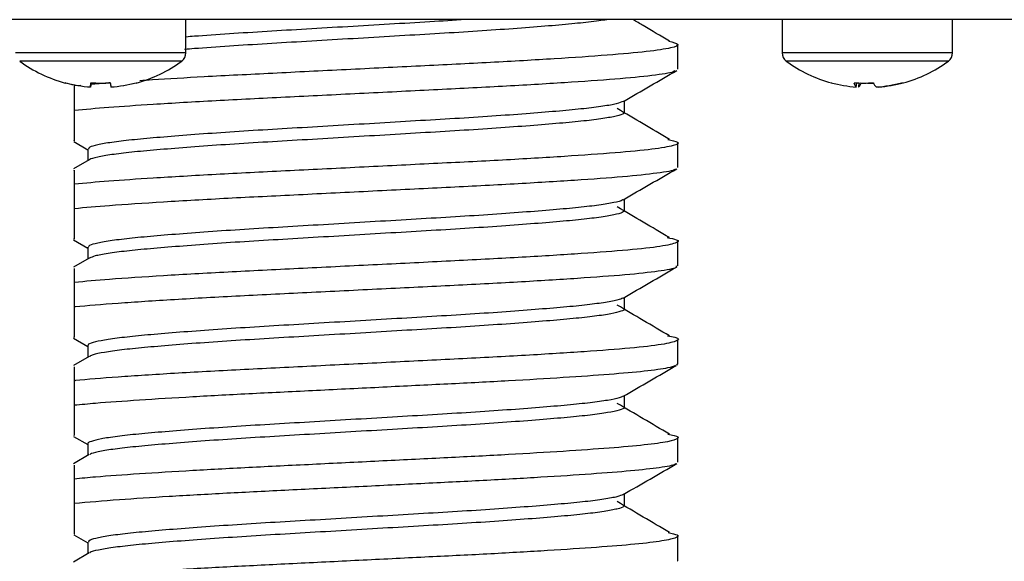
# Model space of a CAD drawing. Extents: x 3 to 686, y 3 to 528.
# Drawn here: x 166 to 189, y 296 to 309 of the extents above; entities that cross this region are included whole.
import ezdxf

# ---------------------------------------------------------------- set-up
doc = ezdxf.new("R2010")
doc.units = 0
doc.header["$MEASUREMENT"] = 0
doc.layers.get('0').update_dxf_attribs({"linetype": 'CONTINUOUS'})

msp = doc.modelspace()

# ---------------------------------------------------------------- linework, layer by layer
at = {"color": 7, "linetype": 'CONTINUOUS'}
for p, q in [((221.389, 309.179), (126.739, 309.179)), ((170.064, 308.399), (170.064, 309.179)), ((184.064, 309.179), (184.064, 308.399)), ((188.064, 308.399), (188.064, 309.179)), ((181.614, 308.015), (181.614, 308.592)), ((167.825, 307.596), (167.835, 307.697)), ((167.837, 307.697), (167.827, 307.596)), ((167.594, 307.635), (167.444, 307.623)), ((167.444, 307.623), (167.444, 307.043)), ((168.304, 307.596), (168.304, 307.596)), ((185.802, 307.596), (185.813, 307.693)), ((185.861, 307.692), (185.853, 307.596)), ((186.326, 307.596), (186.326, 307.6)), ((167.429, 306.316), (167.764, 306.121)), ((181.614, 305.706), (181.614, 306.283)), ((167.796, 305.886), (167.425, 305.671)), ((167.444, 305.314), (167.444, 304.734)), ((167.428, 304.007), (167.764, 303.812)), ((181.614, 303.397), (181.614, 303.974)), ((167.796, 303.577), (167.425, 303.362)), ((167.444, 303.005), (167.444, 302.425)), ((167.428, 301.698), (167.764, 301.503)), ((181.614, 301.088), (181.614, 301.665)), ((167.796, 301.268), (167.425, 301.053)), ((181.586, 301.088), (181.605, 301.07)), ((167.444, 300.695), (167.444, 300.116)), ((167.428, 299.388), (167.764, 299.194)), ((181.614, 298.778), (181.614, 299.356)), ((167.796, 298.959), (167.425, 298.744)), ((167.444, 298.386), (167.444, 297.807)), ((167.435, 297.076), (167.764, 296.885)), ((181.614, 296.47), (181.614, 297.047)), ((167.796, 296.65), (167.425, 296.435)), ((181.601, 296.47), (181.613, 296.463))]:
    msp.add_line(p, q, dxfattribs=at)
at = {"color": 8, "linetype": 'CONTINUOUS'}
for p, q in [((170.064, 308.399), (166.064, 308.399)), ((188.064, 308.399), (184.064, 308.399)), ((169.967, 308.206), (166.162, 308.206)), ((187.967, 308.206), (184.162, 308.206))]:
    msp.add_line(p, q, dxfattribs=at)
at = {"color": 7, "linetype": 'CONTINUOUS', "flags": 128}
msp.add_lwpolyline([(167.234, 307.697), (167.232, 307.694), (167.23, 307.692), (167.229, 307.69), (167.228, 307.69), (167.228, 307.69), (167.229, 307.692), (167.23, 307.694), (167.232, 307.697)], dxfattribs=at)
at = {"color": 7, "linetype": 'CONTINUOUS'}
for centre, radius, start, end in [((169.824, 308.399), 0.24, 306.4837, 0), ((184.304, 308.399), 0.24, 180, 233.5163), ((187.824, 308.399), 0.24, 306.4837, 0), ((168.064, 310.779), 3.2, 233.5163, 254.8521), ((168.064, 310.779), 3.2, 285.1479, 306.4837), ((186.064, 310.779), 3.2, 233.5163, 254.7786), ((186.064, 310.779), 3.2, 285.2214, 306.4837), ((168.056, 310.791), 3.203, 254.9891, 258.9516), ((167.225, 307.71), 0.0201, 278.2004, 320.3072), ((168.063, 310.801), 3.213, 255.0071, 265.7518), ((168.065, 310.802), 3.214, 255.0099, 265.7517), ((171.232, 307.387), 3.414, 174.7832, 176.4759), ((164.394, 308.077), 3.466, 352.0232, 353.6983), ((168.061, 311.332), 3.642, 266.4098, 273.5902), ((168.068, 311.33), 3.641, 269.9451, 273.5908), ((171.734, 308.077), 3.466, 186.3017, 187.9768), ((168.063, 310.802), 3.214, 274.2483, 284.9901), ((168.066, 310.801), 3.213, 274.2482, 284.9929), ((168.922, 307.713), 0.0315, 210.232, 226.9426), ((186.038, 310.75), 3.163, 254.8911, 265.729), ((185.233, 307.719), 0.0292, 228.3851, 281.8638), ((185.977, 311.291), 3.602, 266.3897, 273.6103), ((185.947, 307.736), 0.201, 191.2077, 223.9212), ((185.682, 307.796), 0.263, 310.4835, 337.8163), ((186.447, 307.796), 0.263, 202.1837, 229.5165), ((186.038, 310.784), 3.196, 274.2746, 285.0365), ((186.091, 310.75), 3.163, 274.271, 285.1089), ((186.895, 307.749), 0.059, 242.0576, 279.5098), ((186.153, 311.297), 3.608, 268.5997, 270.8627)]:
    msp.add_arc(centre, radius, start, end, dxfattribs=at)
for points, knots in [([(179.944, 309.179), (179.942, 309.178), (179.848, 309.159), (179.532, 309.12), (178.997, 309.066), (178.328, 309.009), (177.558, 308.951), (176.706, 308.894), (175.795, 308.839), (174.842, 308.783), (173.866, 308.725), (172.898, 308.667), (171.958, 308.612), (171.074, 308.556), (170.424, 308.511), (170.109, 308.486), (170.033, 308.48)], [0, 0, 0, 0, 0.001228, 0.082612, 0.162881, 0.243895, 0.325616, 0.407061, 0.487381, 0.568301, 0.650002, 0.731503, 0.81189, 0.892711, 0.974386, 1, 1, 1, 1]), ([(176.627, 309.179), (176.351, 309.162), (175.776, 309.126), (174.842, 309.071), (173.866, 309.013), (172.897, 308.956), (171.958, 308.901), (171.075, 308.845), (170.435, 308.801), (170.13, 308.777), (170.064, 308.771)], [0, 0, 0, 0, 0.127694, 0.266332, 0.406308, 0.545942, 0.683667, 0.822135, 0.962067, 1, 1, 1, 1]), ([(181.416, 308.676), (181.211, 308.797), (180.926, 308.964), (180.643, 309.132), (180.564, 309.179)], [0, 0, 0, 0, 0.720975, 1, 1, 1, 1]), ([(181.402, 308.676), (181.498, 308.65), (181.696, 308.596), (181.501, 308.515), (180.939, 308.427), (180, 308.344), (178.749, 308.259), (177.249, 308.172), (175.577, 308.09), (173.828, 308.003), (172.086, 307.917), (170.557, 307.84), (169.516, 307.779), (169.078, 307.749), (168.98, 307.742)], [0, 0, 0, 0, 0.08396, 0.174479, 0.266033, 0.356341, 0.447386, 0.538792, 0.628926, 0.720321, 0.811385, 0.901679, 0.977859, 1, 1, 1, 1]), ([(181.542, 307.985), (181.535, 307.974), (181.511, 307.935), (181.051, 307.865), (180.196, 307.781), (178.991, 307.697), (177.532, 307.61), (175.884, 307.528), (174.141, 307.441), (172.394, 307.355), (170.734, 307.273), (169.337, 307.19), (168.213, 307.114), (167.699, 307.068), (167.443, 307.045)], [0, 0, 0, 0, 0.035906, 0.126855, 0.216854, 0.306987, 0.397913, 0.487531, 0.578133, 0.668841, 0.758407, 0.849287, 0.925051, 1, 1, 1, 1]), ([(180.335, 307.258), (180.544, 307.38), (180.962, 307.622), (181.381, 307.865), (181.59, 307.986)], [0, 0, 0, 0, 0.49985, 1, 1, 1, 1]), ([(168.289, 307.694), (168.277, 307.693), (168.087, 307.68), (167.957, 307.668), (167.835, 307.656)], [0, 0, 0, 0, 0.067418, 1, 1, 1, 1]), ([(180.335, 307.259), (180.29, 307.24), (180.199, 307.202), (179.876, 307.144), (179.427, 307.087), (178.849, 307.032), (178.158, 306.975), (177.366, 306.917), (176.499, 306.86), (175.577, 306.806), (174.617, 306.749), (173.639, 306.691), (172.676, 306.634), (171.747, 306.579), (170.872, 306.522), (170.069, 306.464), (169.363, 306.407), (168.771, 306.352), (168.302, 306.296), (167.972, 306.238), (167.787, 306.185), (167.78, 306.153), (167.778, 306.139)], [0, 0, 0, 0, 0.050438, 0.101444, 0.15209, 0.202149, 0.252858, 0.303866, 0.354561, 0.404619, 0.45528, 0.506287, 0.557027, 0.607095, 0.657704, 0.708706, 0.759489, 0.809576, 0.86013, 0.911124, 0.961945, 1, 1, 1, 1]), ([(180.365, 307.005), (180.365, 307.053), (180.365, 307.143), (180.365, 307.233), (180.365, 307.276)], [0, 0, 0, 0, 0.533816, 1, 1, 1, 1]), ([(167.444, 307.045), (167.444, 306.905), (167.444, 306.571), (167.444, 306.302), (167.444, 306.334), (167.444, 306.343)], [0, 0, 0, 0, 0.346177, 0.821862, 1, 1, 1, 1]), ([(180.347, 307.005), (180.349, 306.993), (180.352, 306.963), (180.189, 306.913), (179.879, 306.855), (179.426, 306.798), (178.849, 306.744), (178.158, 306.687), (177.366, 306.629), (176.499, 306.572), (175.577, 306.517), (174.617, 306.46), (173.639, 306.402), (172.676, 306.345), (171.747, 306.291), (170.872, 306.234), (170.069, 306.176), (169.363, 306.118), (168.772, 306.064), (168.3, 306.007), (167.979, 305.949), (167.815, 305.909), (167.803, 305.888), (167.802, 305.886)], [0, 0, 0, 0, 0.031604, 0.0824, 0.133449, 0.184137, 0.234238, 0.28499, 0.336041, 0.386778, 0.436878, 0.487581, 0.538632, 0.589415, 0.639524, 0.690175, 0.74122, 0.792045, 0.842175, 0.892771, 0.943808, 0.994672, 1, 1, 1, 1]), ([(181.416, 306.367), (181.211, 306.488), (180.801, 306.729), (180.393, 306.971), (180.189, 307.091)], [0, 0, 0, 0, 0.5002187, 1, 1, 1, 1]), ([(181.378, 306.367), (181.471, 306.346), (181.688, 306.296), (181.559, 306.221), (181.069, 306.133), (180.192, 306.05), (178.993, 305.965), (177.532, 305.878), (175.884, 305.796), (174.141, 305.71), (172.394, 305.623), (170.734, 305.541), (169.337, 305.459), (168.213, 305.383), (167.7, 305.337), (167.444, 305.314)], [0, 0, 0, 0, 0.06023, 0.140213, 0.2213301, 0.3015998, 0.381989, 0.4630856, 0.5430149, 0.6238221, 0.7047242, 0.7846078, 0.8656628, 0.9331955, 1, 1, 1, 1]), ([(167.764, 306.139), (167.764, 306.091), (167.764, 306), (167.764, 305.91), (167.764, 305.868)], [0, 0, 0, 0, 0.531869, 1, 1, 1, 1]), ([(181.555, 305.675), (181.555, 305.67), (181.556, 305.636), (181.163, 305.571), (180.379, 305.487), (179.226, 305.404), (177.809, 305.316), (176.188, 305.233), (174.455, 305.148), (172.703, 305.061), (171.019, 304.979), (169.505, 304.892), (168.274, 304.811), (167.704, 304.76), (167.443, 304.736)], [0, 0, 0, 0, 0.018614, 0.109587, 0.200039, 0.289956, 0.381031, 0.47096, 0.561397, 0.652376, 0.742045, 0.832882, 0.923572, 1, 1, 1, 1]), ([(167.444, 305.638), (167.444, 305.642), (167.444, 305.65), (167.444, 305.492), (167.444, 305.373), (167.444, 305.314)], [0, 0, 0, 0, 0.444043, 0.721514, 1, 1, 1, 1]), ([(180.333, 304.948), (180.542, 305.069), (180.96, 305.312), (181.379, 305.555), (181.588, 305.676)], [0, 0, 0, 0, 0.499852, 1, 1, 1, 1]), ([(180.321, 304.948), (180.318, 304.944), (180.301, 304.922), (180.124, 304.879), (179.787, 304.821), (179.302, 304.765), (178.699, 304.71), (177.982, 304.653), (177.171, 304.595), (176.289, 304.538), (175.356, 304.484), (174.39, 304.426), (173.413, 304.368), (172.456, 304.312), (171.538, 304.257), (170.678, 304.2), (169.895, 304.142), (169.215, 304.085), (168.651, 304.031), (168.211, 303.973), (167.917, 303.915), (167.77, 303.867), (167.779, 303.839), (167.782, 303.83)], [0, 0, 0, 0, 0.010207, 0.061137, 0.112177, 0.162716, 0.21291, 0.263806, 0.31486, 0.365458, 0.415617, 0.466476, 0.51754, 0.568195, 0.61833, 0.669147, 0.720217, 0.770925, 0.821047, 0.87182, 0.922893, 0.973649, 1, 1, 1, 1]), ([(180.365, 304.696), (180.365, 304.744), (180.365, 304.834), (180.365, 304.924), (180.365, 304.966)], [0, 0, 0, 0, 0.533976, 1, 1, 1, 1]), ([(167.444, 304.736), (167.444, 304.596), (167.444, 304.261), (167.444, 303.993), (167.444, 304.025), (167.444, 304.034)], [0, 0, 0, 0, 0.345072, 0.81924, 1, 1, 1, 1]), ([(180.356, 304.696), (180.349, 304.68), (180.334, 304.646), (180.13, 304.591), (179.785, 304.533), (179.303, 304.476), (178.698, 304.422), (177.982, 304.364), (177.171, 304.306), (176.289, 304.25), (175.356, 304.195), (174.39, 304.138), (173.413, 304.08), (172.456, 304.023), (171.538, 303.969), (170.678, 303.911), (169.895, 303.853), (169.216, 303.796), (168.65, 303.742), (168.215, 303.685), (167.916, 303.629), (167.839, 303.593), (167.803, 303.577)], [0, 0, 0, 0, 0.043359, 0.094257, 0.145266, 0.195773, 0.245936, 0.2968, 0.347822, 0.398389, 0.448517, 0.499344, 0.550376, 0.600999, 0.651103, 0.701889, 0.752927, 0.803603, 0.853694, 0.904436, 0.955476, 1, 1, 1, 1]), ([(181.416, 304.058), (181.211, 304.179), (180.8, 304.42), (180.393, 304.662), (180.189, 304.782)], [0, 0, 0, 0, 0.500251, 1, 1, 1, 1]), ([(181.367, 304.058), (181.449, 304.042), (181.675, 303.997), (181.604, 303.927), (181.188, 303.84), (180.373, 303.755), (179.228, 303.672), (177.808, 303.584), (176.188, 303.501), (174.455, 303.416), (172.703, 303.329), (171.019, 303.247), (169.505, 303.161), (168.275, 303.079), (167.705, 303.028), (167.444, 303.005)], [0, 0, 0, 0, 0.046, 0.125875, 0.206914, 0.287488, 0.367587, 0.448716, 0.528825, 0.609387, 0.690431, 0.770308, 0.851226, 0.932012, 1, 1, 1, 1]), ([(167.764, 303.83), (167.764, 303.782), (167.764, 303.691), (167.764, 303.601), (167.764, 303.559)], [0, 0, 0, 0, 0.531728, 1, 1, 1, 1]), ([(181.567, 303.397), (181.579, 303.386), (181.622, 303.347), (181.274, 303.278), (180.549, 303.192), (179.453, 303.11), (178.079, 303.022), (176.487, 302.938), (174.768, 302.855), (173.013, 302.767), (171.311, 302.685), (169.756, 302.599), (168.433, 302.512), (167.738, 302.457), (167.451, 302.428), (167.442, 302.427)], [0, 0, 0, 0, 0.034147, 0.122068, 0.209905, 0.296771, 0.384908, 0.472297, 0.559523, 0.647689, 0.734628, 0.822352, 0.910356, 0.997161, 1, 1, 1, 1]), ([(167.444, 303.329), (167.444, 303.333), (167.444, 303.34), (167.444, 303.183), (167.444, 303.064), (167.444, 303.005)], [0, 0, 0, 0, 0.443961, 0.721473, 1, 1, 1, 1]), ([(180.331, 302.638), (180.541, 302.759), (180.959, 303.002), (181.377, 303.245), (181.586, 303.366)], [0, 0, 0, 0, 0.499862, 1, 1, 1, 1]), ([(180.314, 302.638), (180.304, 302.63), (180.271, 302.604), (180.058, 302.557), (179.686, 302.499), (179.173, 302.443), (178.542, 302.388), (177.801, 302.33), (176.971, 302.272), (176.076, 302.217), (175.134, 302.161), (174.163, 302.104), (173.188, 302.046), (172.239, 301.99), (171.333, 301.935), (170.488, 301.877), (169.728, 301.819), (169.073, 301.763), (168.538, 301.708), (168.128, 301.651), (167.871, 301.593), (167.755, 301.55), (167.775, 301.526), (167.779, 301.521)], [0, 0, 0, 0, 0.021443, 0.072485, 0.123494, 0.173863, 0.224259, 0.275278, 0.326311, 0.37675, 0.427078, 0.478071, 0.529125, 0.57963, 0.629902, 0.680864, 0.731936, 0.782504, 0.83273, 0.883658, 0.934743, 0.985371, 1, 1, 1, 1]), ([(180.365, 302.387), (180.365, 302.435), (180.365, 302.525), (180.365, 302.615), (180.365, 302.657)], [0, 0, 0, 0, 0.534096, 1, 1, 1, 1]), ([(167.444, 302.427), (167.444, 302.286), (167.444, 301.952), (167.444, 301.683), (167.444, 301.716), (167.444, 301.725)], [0, 0, 0, 0, 0.343553, 0.815633, 1, 1, 1, 1]), ([(180.358, 302.387), (180.36, 302.385), (180.384, 302.365), (180.291, 302.326), (180.067, 302.268), (179.683, 302.21), (179.173, 302.155), (178.542, 302.099), (177.801, 302.042), (176.971, 301.984), (176.076, 301.928), (175.134, 301.873), (174.163, 301.815), (173.188, 301.757), (172.239, 301.701), (171.333, 301.646), (170.488, 301.589), (169.727, 301.531), (169.074, 301.474), (168.536, 301.42), (168.134, 301.362), (167.883, 301.311), (167.832, 301.28), (167.812, 301.268)], [0, 0, 0, 0, 0.004548, 0.054964, 0.105957, 0.156917, 0.207238, 0.257585, 0.308556, 0.35954, 0.409931, 0.460211, 0.511154, 0.56216, 0.612617, 0.66284, 0.713754, 0.764776, 0.815296, 0.865474, 0.916354, 0.96739, 1, 1, 1, 1]), ([(181.416, 301.749), (181.211, 301.87), (180.8, 302.111), (180.393, 302.352), (180.189, 302.473)], [0, 0, 0, 0, 0.5002833, 1, 1, 1, 1]), ([(181.368, 301.749), (181.433, 301.738), (181.658, 301.698), (181.634, 301.633), (181.294, 301.546), (180.543, 301.46), (179.454, 301.378), (178.079, 301.291), (176.488, 301.206), (174.768, 301.123), (173.013, 301.035), (171.311, 300.953), (169.756, 300.867), (168.433, 300.78), (167.739, 300.725), (167.453, 300.696), (167.444, 300.695)], [0, 0, 0, 0, 0.031685, 0.111571, 0.192464, 0.273279, 0.353202, 0.434294, 0.514697, 0.594951, 0.676069, 0.756059, 0.836771, 0.91774, 0.997606, 1, 1, 1, 1]), ([(167.764, 301.521), (167.764, 301.473), (167.764, 301.382), (167.764, 301.292), (167.764, 301.25)], [0, 0, 0, 0, 0.531588, 1, 1, 1, 1]), ([(181.561, 301.056), (181.513, 301.035), (181.407, 300.99), (180.869, 300.917), (180.043, 300.844), (178.956, 300.768), (177.666, 300.69), (176.224, 300.617), (174.691, 300.542), (173.131, 300.464), (171.611, 300.39), (170.194, 300.315), (168.943, 300.237), (168.029, 300.173), (167.605, 300.133), (167.444, 300.118)], [0, 0, 0, 0, 0.065336, 0.146414, 0.22636, 0.306864, 0.387961, 0.467975, 0.548394, 0.629503, 0.709599, 0.789926, 0.871043, 0.95123, 1, 1, 1, 1]), ([(167.444, 301.02), (167.444, 301.024), (167.444, 301.031), (167.444, 300.874), (167.444, 300.755), (167.444, 300.695)], [0, 0, 0, 0, 0.44388, 0.721432, 1, 1, 1, 1]), ([(180.331, 300.329), (180.54, 300.45), (180.958, 300.692), (181.376, 300.935), (181.585, 301.056)], [0, 0, 0, 0, 0.499871, 1, 1, 1, 1]), ([(180.314, 300.329), (180.293, 300.316), (180.239, 300.285), (179.984, 300.234), (179.578, 300.177), (179.036, 300.122), (178.379, 300.066), (177.615, 300.008), (176.769, 299.95), (175.861, 299.895), (174.911, 299.839), (173.935, 299.781), (172.965, 299.723), (172.024, 299.668), (171.131, 299.613), (170.303, 299.555), (169.566, 299.497), (168.938, 299.442), (168.431, 299.386), (168.052, 299.328), (167.833, 299.27), (167.743, 299.232), (167.767, 299.213), (167.768, 299.211)], [0, 0, 0, 0, 0.032934, 0.084041, 0.134972, 0.1852, 0.235811, 0.286906, 0.337873, 0.388142, 0.43869, 0.48977, 0.540768, 0.59109, 0.641573, 0.692634, 0.74366, 0.794045, 0.84446, 0.895497, 0.946548, 0.997003, 1, 1, 1, 1]), ([(180.365, 300.077), (180.365, 300.126), (180.365, 300.216), (180.365, 300.306), (180.365, 300.348)], [0, 0, 0, 0, 0.534208, 1, 1, 1, 1]), ([(167.444, 300.118), (167.444, 299.977), (167.444, 299.643), (167.444, 299.375), (167.444, 299.407), (167.444, 299.416)], [0, 0, 0, 0, 0.344655, 0.818249, 1, 1, 1, 1]), ([(180.349, 300.078), (180.353, 300.072), (180.371, 300.047), (180.252, 300.003), (179.99, 299.945), (179.576, 299.888), (179.037, 299.833), (178.379, 299.777), (177.615, 299.719), (176.769, 299.661), (175.861, 299.606), (174.911, 299.55), (173.935, 299.493), (172.965, 299.435), (172.024, 299.38), (171.131, 299.324), (170.303, 299.266), (169.566, 299.208), (168.938, 299.153), (168.429, 299.097), (168.061, 299.04), (167.852, 298.993), (167.822, 298.967), (167.813, 298.959)], [0, 0, 0, 0, 0.0161803, 0.0667866, 0.1178305, 0.1686988, 0.218864, 0.2694119, 0.3204438, 0.3713473, 0.421554, 0.4720401, 0.5230564, 0.5739915, 0.6242505, 0.6746715, 0.7256685, 0.7766317, 0.8269537, 0.8773062, 0.9282804, 0.979268, 1, 1, 1, 1]), ([(181.416, 299.44), (181.211, 299.561), (180.8, 299.802), (180.393, 300.043), (180.189, 300.164)], [0, 0, 0, 0, 0.500316, 1, 1, 1, 1]), ([(181.38, 299.44), (181.432, 299.431), (181.628, 299.396), (181.645, 299.338), (181.425, 299.263), (180.873, 299.185), (180.041, 299.112), (178.957, 299.036), (177.666, 298.959), (176.224, 298.885), (174.691, 298.81), (173.131, 298.732), (171.611, 298.658), (170.194, 298.583), (168.943, 298.506), (168.029, 298.441), (167.605, 298.401), (167.444, 298.386)], [0, 0, 0, 0, 0.026224, 0.097262, 0.168919, 0.241016, 0.312105, 0.383691, 0.455803, 0.526954, 0.598464, 0.670588, 0.74181, 0.813239, 0.885369, 0.956674, 1, 1, 1, 1]), ([(167.764, 299.212), (167.764, 299.164), (167.764, 299.073), (167.764, 298.983), (167.764, 298.941)], [0, 0, 0, 0, 0.531448, 1, 1, 1, 1]), ([(181.558, 298.749), (181.556, 298.742), (181.546, 298.711), (181.211, 298.652), (180.558, 298.576), (179.608, 298.503), (178.431, 298.426), (177.069, 298.349), (175.581, 298.277), (174.028, 298.199), (172.478, 298.123), (170.993, 298.05), (169.642, 297.973), (168.384, 297.892), (167.772, 297.838), (167.443, 297.809)], [0, 0, 0, 0, 0.020838, 0.101669, 0.182262, 0.261884, 0.342676, 0.423329, 0.502934, 0.583682, 0.664389, 0.74399, 0.824688, 0.905444, 1, 1, 1, 1]), ([(167.444, 298.711), (167.444, 298.715), (167.444, 298.722), (167.444, 298.565), (167.444, 298.446), (167.444, 298.386)], [0, 0, 0, 0, 0.443798, 0.721391, 1, 1, 1, 1]), ([(180.334, 298.022), (180.543, 298.143), (180.961, 298.385), (181.38, 298.628), (181.589, 298.749)], [0, 0, 0, 0, 0.4998794, 1, 1, 1, 1]), ([(180.329, 298.022), (180.29, 298.005), (180.209, 297.968), (179.902, 297.912), (179.463, 297.854), (178.894, 297.8), (178.21, 297.743), (177.425, 297.685), (176.562, 297.628), (175.643, 297.573), (174.685, 297.517), (173.708, 297.459), (172.743, 297.401), (171.811, 297.347), (170.932, 297.29), (170.123, 297.232), (169.41, 297.175), (168.809, 297.12), (168.331, 297.064), (167.991, 297.006), (167.792, 296.951), (167.78, 296.918), (167.775, 296.903)], [0, 0, 0, 0, 0.0466987, 0.0977168, 0.1484172, 0.1984843, 0.2491585, 0.3001756, 0.350922, 0.4009974, 0.4516204, 0.5026329, 0.5534216, 0.6035163, 0.6540845, 0.7050888, 0.7559163, 0.8060413, 0.8565513, 0.9075437, 0.9584064, 1, 1, 1, 1]), ([(180.365, 297.768), (180.365, 297.817), (180.365, 297.907), (180.365, 297.997), (180.365, 298.039)], [0, 0, 0, 0, 0.534383, 1, 1, 1, 1]), ([(167.444, 297.809), (167.444, 297.668), (167.444, 297.332), (167.444, 297.078), (167.444, 297.089), (167.444, 297.092)], [0, 0, 0, 0, 0.347733, 0.825555, 1, 1, 1, 1]), ([(180.346, 297.769), (180.349, 297.758), (180.357, 297.73), (180.205, 297.681), (179.906, 297.623), (179.462, 297.566), (178.894, 297.511), (178.21, 297.454), (177.425, 297.396), (176.562, 297.339), (175.643, 297.285), (174.685, 297.228), (173.708, 297.17), (172.743, 297.113), (171.811, 297.058), (170.932, 297.001), (170.123, 296.944), (169.41, 296.886), (168.81, 296.831), (168.329, 296.775), (167.996, 296.717), (167.824, 296.675), (167.808, 296.653), (167.806, 296.65)], [0, 0, 0, 0, 0.0280769, 0.0788302, 0.1298798, 0.1806115, 0.2307094, 0.2814148, 0.3324634, 0.383241, 0.4333473, 0.4840014, 0.5350454, 0.5858654, 0.635991, 0.6865904, 0.7376261, 0.7884849, 0.8386408, 0.8891819, 0.9402057, 0.9910999, 1, 1, 1, 1]), ([(181.416, 297.131), (181.211, 297.251), (180.8, 297.493), (180.392, 297.734), (180.189, 297.855)], [0, 0, 0, 0, 0.500348, 1, 1, 1, 1]), ([(181.39, 297.131), (181.475, 297.111), (181.666, 297.065), (181.59, 296.998), (181.228, 296.921), (180.553, 296.844), (179.609, 296.771), (178.431, 296.694), (177.069, 296.617), (175.581, 296.545), (174.028, 296.468), (172.478, 296.391), (170.993, 296.318), (169.642, 296.241), (168.385, 296.16), (167.774, 296.106), (167.444, 296.077)], [0, 0, 0, 0, 0.056467, 0.127458, 0.199502, 0.271333, 0.3423, 0.414309, 0.486194, 0.557146, 0.629115, 0.70105, 0.771997, 0.843922, 0.9159, 1, 1, 1, 1]), ([(167.764, 296.902), (167.764, 296.854), (167.764, 296.764), (167.764, 296.674), (167.764, 296.632)], [0, 0, 0, 0, 0.531309, 1, 1, 1, 1])]:
    msp.add_open_spline(points, degree=3, knots=knots, dxfattribs=at)

doc.saveas('drawing.dxf')
